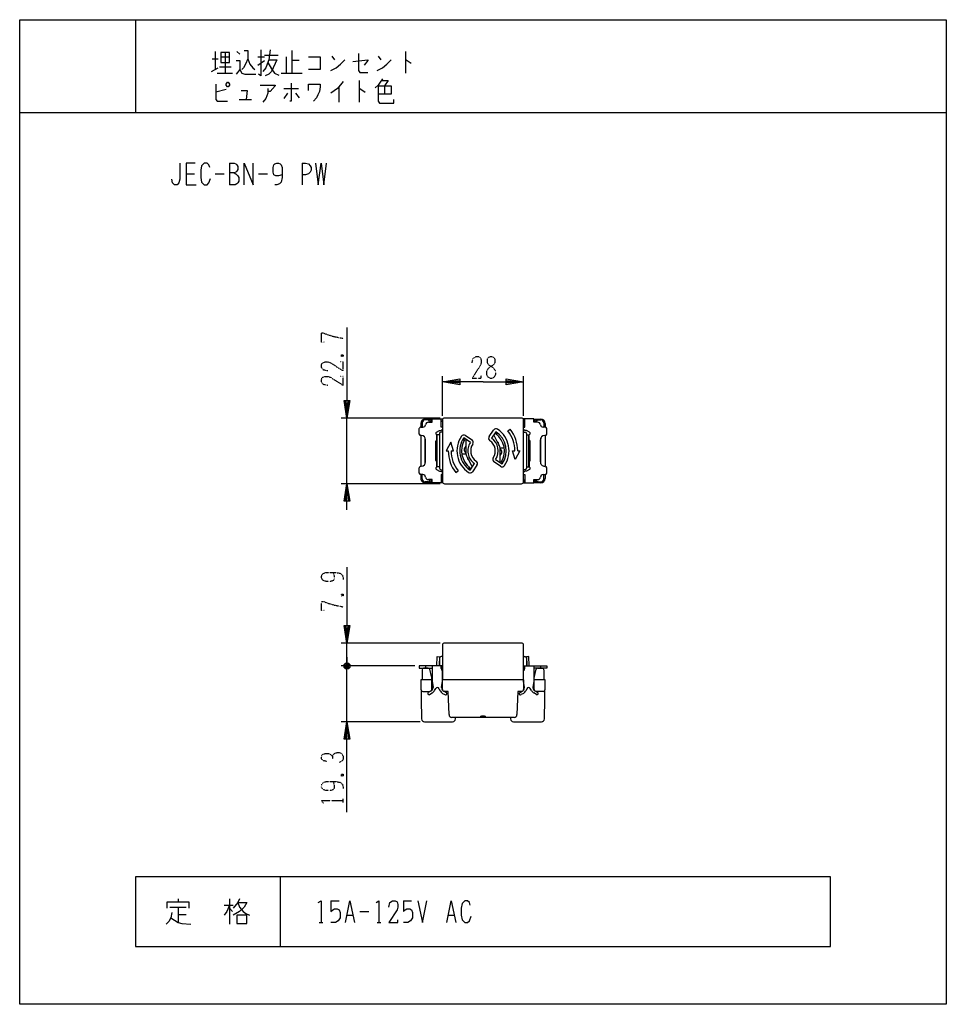
# Model space of a CAD drawing. Extents: x 0 to 320, y 0 to 340.
import ezdxf

# ---------------------------------------------------------------- set-up
doc = ezdxf.new("R2010")
doc.units = 0
doc.linetypes.add('DOT2', pattern=[0.125, 0, -0.125])
doc.layers.add('1', color=7, linetype='CONTINUOUS')

msp = doc.modelspace()

# ---------------------------------------------------------------- linework, layer by layer
at = {"layer": '1', "color": 5, "linetype": 'CONTINUOUS'}
for p, q in [((40, 340), (40, 308)), ((66.5, 326.5), (68.5, 326.5)), ((67.5, 329), (67.5, 322.75)), ((69.5, 327.125), (72.5, 327.125)), ((71, 328.6875), (71, 321.5)), ((75, 329), (76, 328.0625)), ((82.25, 327.125), (84.5, 327.125)), ((84.5, 327.75), (89.25, 327.75)), ((92, 327.125), (92, 321.5)), ((94, 329.3125), (94, 321.5)), ((107.75, 327.4375), (108.75, 326.1875)), ((123.75, 327.4375), (124.75, 326.1875)), ((133.25, 329), (133.25, 321.5)), ((66.25, 322.125), (68.5, 323.375)), ((69, 323.6875), (73, 323.6875)), ((82.25, 324.3125), (84.5, 325.875)), ((85.75, 325.25), (87, 323.0625)), ((96.5, 325.875), (94, 325.875)), ((68.25, 321.5), (73.5, 321.5)), ((90.25, 321.5), (97.5, 321.5)), ((110.25, 316.8125), (110.25, 311.5)), ((117.25, 319), (117.25, 311.5)), ((126, 317.125), (126, 314.3125)), ((71.25, 315.875), (67.75, 314.9375)), ((91.25, 316.1875), (96.25, 316.1875)), ((92.5, 314.625), (91.25, 312.75)), ((95.25, 314.625), (96.5, 313.0625)), ((75.75, 312.4375), (80, 312.4375)), ((0, 308), (320, 308)), ((72.5, 290.5), (72.5, 283)), ((97.5, 290.5), (97.5, 283)), ((57.5, 286.75), (60.3125, 286.75)), ((67.5, 286.75), (70.625, 286.75)), ((82.5, 286.75), (85.625, 286.75)), ((146, 203.25), (146, 216.95)), ((174, 203.25), (174, 216.95)), ((145.2, 202.45), (111, 202.45)), ((113, 179.75), (113, 202.45)), ((138.5, 200.6), (138.5, 199.3)), ((139, 200.8), (139, 199.3)), ((142.5, 202.1), (140, 202.1)), ((141, 201.8), (140, 201.8)), ((141.8, 201.8), (141, 201.8)), ((142.3, 201.2), (142.3, 201.3)), ((146, 201.2), (145.6, 201.2)), ((146, 201.75), (146, 180.45)), ((173.3, 202.45), (146.7, 202.45)), ((174, 180.45), (174, 201.75)), ((174, 201.2), (174.4, 201.2)), ((177.5, 202.1), (180, 202.1)), ((177.7, 201.2), (177.7, 201.3)), ((178.2, 201.8), (179, 201.8)), ((179, 201.8), (180, 201.8)), ((181, 200.8), (181, 199.3)), ((181.5, 200.6), (181.5, 199.3)), ((138, 196.9), (138, 198.8)), ((138.5, 199.3), (139.2094, 199.3)), ((146, 197.6), (145.5, 197.6)), ((162.119745, 196.030942), (163.644506, 198.291493)), ((164.473543, 197.732301), (162.935763, 195.452447)), ((164.455488, 196.958213), (164.837353, 197.471814)), ((168.586872, 197.975), (169.367497, 198.6)), ((174, 197.6), (174.5, 197.6)), ((181.5, 199.3), (180.7906, 199.3)), ((182, 196.9), (182, 198.8)), ((138.5, 196.4), (138.5, 185.8)), ((138.7, 196.4), (138.5, 196.4)), ((140, 186.551669), (140, 195.648331)), ((140.2, 187.3), (140.2, 194.9)), ((143.7, 187.75), (143.7, 194.45)), ((144, 194.75), (144, 196.641742)), ((144, 194.75), (144.2, 194.75)), ((144.2, 185.6), (144.2, 196.6)), ((145, 196.6), (144.2, 196.6)), ((145, 197.1), (145, 185.1)), ((152.960114, 194.9), (153.667146, 194.9)), ((153.667146, 194.9), (153.142421, 195.219904)), ((155.647553, 194.035763), (153.367699, 195.573543)), ((153.926892, 196.402581), (156.206746, 194.8648)), ((154.100123, 195.079517), (154.100123, 190.522782)), ((165.513604, 193.226474), (163.715429, 196.60835)), ((165.448059, 196.958213), (164.455488, 196.958213)), ((175, 197.1), (175, 185.1)), ((175, 196.6), (175.8, 196.6)), ((175.8, 185.6), (175.8, 196.6)), ((176, 194.75), (175.8, 194.75)), ((176, 194.75), (176, 196.641742)), ((176.3, 187.75), (176.3, 194.45)), ((179.8, 187.3), (179.8, 194.9)), ((180, 186.551669), (180, 195.648331)), ((181.3, 196.4), (181.5, 196.4)), ((181.5, 196.4), (181.5, 185.8)), ((153.458128, 191.561907), (153.458128, 191.442538)), ((154.100123, 192.709249), (153.595457, 191.994497)), ((153.600142, 191.003387), (154.107595, 190.30084)), ((167.33106, 192.1), (165.872683, 192.1)), ((166.399858, 191.196613), (165.892405, 191.89916)), ((165.899877, 187.120483), (165.899877, 191.677218)), ((166.541872, 190.638093), (166.541872, 190.757462)), ((144.2, 187.45), (144, 187.45)), ((152.66894, 190.1), (154.127317, 190.1)), ((154.486396, 188.973526), (156.284571, 185.59165)), ((166.073108, 185.797419), (163.793254, 187.3352)), ((164.352447, 188.164237), (166.632301, 186.626457)), ((165.899877, 189.490751), (166.404543, 190.205503)), ((166.332854, 187.3), (167.039886, 187.3)), ((166.857579, 186.980096), (166.332854, 187.3)), ((175.8, 187.45), (176, 187.45)), ((138, 183.4), (138, 185.3)), ((138.5, 185.8), (138.7, 185.8)), ((145, 185.6), (144.2, 185.6)), ((145.5, 184.6), (146, 184.6)), ((150.632503, 183.6), (151.413128, 184.225)), ((154.551941, 185.241787), (155.544512, 185.241787)), ((155.162647, 184.728186), (155.544512, 185.241787)), ((155.526457, 184.467699), (157.064237, 186.747553)), ((157.893275, 186.18836), (156.355494, 183.908507)), ((174.5, 184.6), (174, 184.6)), ((175, 185.6), (175.8, 185.6)), ((181.5, 185.8), (181.3, 185.8)), ((182, 183.4), (182, 185.3)), ((138.5, 182.9), (138.5, 181.6)), ((139.2094, 182.9), (138.5, 182.9)), ((139, 181.4), (139, 182.9)), ((141, 180.4), (140, 180.4)), ((141, 180.4), (141.8, 180.4)), ((142.3, 180.9), (142.3, 181)), ((145.6, 181), (146, 181)), ((174.4, 181), (174, 181)), ((177.7, 180.9), (177.7, 181)), ((179, 180.4), (178.2, 180.4)), ((179, 180.4), (180, 180.4)), ((180.7906, 182.9), (181.5, 182.9)), ((181, 181.4), (181, 182.9)), ((181.5, 182.9), (181.5, 181.6)), ((145.2, 179.75), (111, 179.75)), ((140, 180.1), (142.5, 180.1)), ((146.7, 179.75), (173.3, 179.75)), ((180, 180.1), (177.5, 180.1)), ((145.2, 124.75), (111, 124.75)), ((113, 116.85), (113, 124.75)), ((146, 124.05), (146, 112.05)), ((173.3, 124.75), (146.7, 124.75)), ((174, 112.05), (174, 124.05)), ((113, 119.85), (113, 116.85)), ((145, 119.55), (145, 116.85)), ((146, 120.05), (145.5, 120.05)), ((174, 120.05), (174.5, 120.05)), ((175, 119.55), (175, 116.85)), ((136.5, 116.85), (111, 116.85)), ((114, 117.35), (112, 116.35)), ((112, 117.35), (114, 116.35)), ((112.5, 115.85), (113.5, 117.85)), ((113, 111.85), (113, 116.85)), ((113, 97.55), (113, 116.85)), ((141.115861, 116.05), (139.5, 116.05)), ((140.195355, 116.85), (140.195355, 116.05)), ((142.266235, 113.176619), (141.598978, 115.678831)), ((145.6, 115.94282), (145.6, 116.85)), ((174.4, 115.94282), (174.4, 116.85)), ((177.733765, 113.176619), (178.401022, 115.678831)), ((178.884139, 116.05), (180.5, 116.05)), ((179.804613, 116.85), (179.804613, 116.05)), ((139, 115.55), (139, 112.05)), ((142.3, 112.05), (142.3, 112.918956)), ((177.7, 112.05), (177.7, 112.918956)), ((181, 115.55), (181, 112.05)), ((142.3, 108.75), (142.3, 112.05)), ((142.772727, 109.55), (142.3, 109.55)), ((143.304885, 108.354961), (143.68513, 109.021594)), ((144.835462, 108.982373), (145.128163, 108.375497)), ((146, 109.55), (145.727273, 109.55)), ((146, 108.75), (146, 112.05)), ((174, 112.05), (146, 112.05)), ((174, 112.05), (174, 108.75)), ((174, 109.55), (174.272727, 109.55)), ((175.164538, 108.982373), (174.871837, 108.375497)), ((176.695115, 108.354961), (176.31487, 109.021594)), ((177.227273, 109.55), (177.7, 109.55)), ((177.7, 108.75), (177.7, 112.05)), ((139.268426, 108.05), (141.6, 108.05)), ((142.052508, 108.192798), (141.100932, 107.643395)), ((141.580912, 106.996752), (142.454588, 107.50117)), ((146.052615, 107.38118), (146.841147, 106.925918)), ((147.352031, 107.554719), (146.447382, 108.077021)), ((172.647969, 107.554719), (173.552618, 108.077021)), ((173.947385, 107.38118), (173.158853, 106.925918)), ((178.419088, 106.996752), (177.545412, 107.50117)), ((177.947492, 108.192798), (178.899068, 107.643395)), ((180.731574, 108.05), (178.4, 108.05)), ((159, 99.05), (149.267222, 99.05)), ((150.5, 98.55), (150.5, 99.05)), ((161, 99.05), (159, 99.05)), ((160.5, 99.55), (159.5, 99.55)), ((170.732778, 99.05), (161, 99.05)), ((169.5, 99.05), (169.5, 98.55)), ((138.279524, 97.55), (111, 97.55)), ((139.779524, 97.55), (149.5, 97.55)), ((170.5, 97.55), (180.220476, 97.55)), ((90, 44), (90, 20)), ((54.6875, 36.375), (54.6875, 35.4375)), ((70.625, 34.1875), (73.75, 34.1875)), ((72.5, 36.375), (72.5, 27.625)), ((107.5, 35.75), (110.3125, 35.75)), ((132.5, 35.75), (135.3125, 35.75)), ((51.875, 33.5625), (57.5, 33.5625)), ((54.6875, 33.5625), (54.6875, 28.25)), ((54.6875, 31.0625), (57.5, 31.0625)), ((72.5, 33.25), (73.4375, 32)), ((113.125, 30.75), (115, 30.75)), ((117.5, 32), (120.625, 32)), ((148.125, 30.75), (150, 30.75)), ((103.4375, 28.25), (104.6875, 28.25)), ((123.4375, 28.25), (124.6875, 28.25))]:
    msp.add_line(p, q, dxfattribs=at)
at = {"layer": '1', "color": 5, "linetype": 'DOT2'}
for p, q in [((111.125, 224.325), (111.75, 223.7)), ((111.125, 141.625), (111.75, 141)), ((111.125, 79.425), (111.75, 78.8)), ((111.75, 69.7375), (111.75, 70.9875))]:
    msp.add_line(p, q, dxfattribs=at)
at = {"layer": '1', "color": 5, "linetype": 'CONTINUOUS'}
for points in [[(0, 0), (0, 340), (320, 340), (320, 0), (0, 0)], [(69.5, 328.6875), (69.5, 325.25), (72.5, 325.25), (72.5, 328.6875), (69.5, 328.6875)], [(71.25, 317.75), (71.75, 318.375), (72, 318.375), (72.5, 317.75), (72.5, 317.4375), (72, 316.8125), (71.75, 316.8125), (71.25, 317.4375), (71.25, 317.75)], [(144, 185.558258), (144, 187.45)], [(176, 185.558258), (176, 187.45)], [(280, 20), (280, 44), (40, 44), (40, 20), (280, 20)], [(75, 30.75), (75, 27.9375), (78.4375, 27.9375), (78.4375, 30.75), (75, 30.75)]]:
    msp.add_lwpolyline(points, close=True, dxfattribs=at)
for points in [[(78.75, 326.5), (78, 324.625), (77.25, 323.375), (76.75, 322.75)], [(77.5, 329.3125), (78.75, 329.3125), (78.75, 326.5), (79.5, 324.625), (80.5, 323.375), (81.25, 322.75)], [(83.25, 329.625), (83.25, 320.5625), (82.5, 321.1875)], [(86.5, 329.625), (86, 326.1875), (88.75, 326.1875), (87, 322.125), (86, 321.1875), (84.75, 320.5625)], [(99.75, 327.125), (103.75, 327.125), (103.75, 322.75), (99.75, 322.75)], [(117, 328.375), (117, 322.4375), (117.5, 321.8125), (120.25, 321.8125)], [(74.75, 325.875), (76, 325.875), (76, 322.75), (74.75, 321.1875)], [(86, 326.1875), (85.5, 324.625), (85, 323.375), (84, 322.125)], [(87, 323.0625), (88, 321.5), (89.5, 320.875)], [(107.5, 322.4375), (109.25, 323.375), (110.75, 324.625), (112.25, 326.1875)], [(115, 325.5625), (120.25, 326.1875), (120.25, 325.875), (119, 324.3125)], [(123.5, 322.4375), (125.25, 323.375), (126.75, 324.625), (128.25, 326.1875)], [(133.25, 326.1875), (133.5, 326.1875), (135.25, 324.9375)], [(76, 322.75), (76.75, 321.5), (77.75, 321.1875), (81.5, 321.1875)], [(125.25, 319.625), (124.5, 318.375), (123.75, 317.4375), (122.75, 316.5)], [(67.75, 317.75), (67.75, 312.4375), (68.25, 311.8125), (71.75, 311.8125)], [(83, 317.4375), (88.25, 317.4375), (88.25, 317.125), (86.5, 315.25), (85.75, 315.25)], [(93.75, 318.0625), (93.75, 311.8125), (93.25, 311.8125)], [(99.75, 315.5625), (99.75, 317.75), (103.75, 317.75), (103.75, 316.8125), (103.5, 315.25), (103, 314), (102.5, 313.0625), (101.5, 311.8125)], [(111.75, 318.6875), (109.75, 316.1875), (107.5, 314.625)], [(123.75, 317.125), (128.25, 317.125), (128.25, 314.3125), (123.75, 314.3125)], [(123.75, 317.125), (123.75, 311.8125), (124.25, 311.1875), (129.25, 311.1875), (129.25, 312.4375)], [(125, 319), (127.25, 319), (126, 317.125)], [(76.5, 315.5625), (78.5, 315.5625), (78.25, 312.4375)], [(85.75, 316.1875), (85.75, 314.625), (85, 312.75), (84, 311.5)], [(117.25, 316.1875), (117.5, 316.1875), (119.25, 314.9375)], [(55.3125, 290.5), (55.3125, 284.875), (55, 283.625), (54.375, 283), (53.4375, 283), (52.8125, 283.625), (52.5, 284.875)], [(60.625, 290.5), (57.5, 290.5), (57.5, 283), (60.9375, 283)], [(65.625, 288.9375), (65.3125, 289.875), (64.6875, 290.5), (63.75, 290.5), (62.8125, 289.5625), (62.5, 288), (62.5, 285.5), (62.8125, 283.9375), (63.75, 283), (64.6875, 283), (65.3125, 283.625), (65.9375, 285.1875)], [(72.5, 290.5), (74.0625, 290.5), (74.6875, 290.1875), (75, 289.875), (75.3125, 289.25), (75.3125, 288.3125), (75, 287.6875), (74.6875, 287.375), (74.0625, 287.0625), (72.5, 287.0625)], [(77.5, 283), (77.5, 290.5), (80.625, 283), (80.625, 290.5)], [(90.625, 286.4375), (90.625, 286.4375), (89.375, 286.125), (88.4375, 286.125), (87.8125, 286.4375), (87.5, 287.375), (87.5, 288.9375), (87.8125, 289.875), (88.125, 290.1875), (88.75, 290.5), (89.375, 290.5), (90, 290.1875), (90.3125, 289.875), (90.625, 288.9375), (90.625, 285.5), (90.3125, 283.9375), (89.6875, 283.3125), (88.75, 283), (88.125, 283)], [(97.5, 290.5), (98.75, 290.5), (99.6875, 290.1875), (100.3125, 289.5625), (100.625, 288.9375), (100.625, 288), (100.3125, 287.375), (99.6875, 286.75), (98.75, 286.4375), (97.5, 286.4375)], [(102.1875, 290.5), (103.125, 283), (104.0625, 290.5), (105, 283), (105.9375, 290.5)], [(74.0625, 287.0625), (74.6875, 286.75), (75.3125, 286.125), (75.625, 285.5), (75.625, 284.25), (75.3125, 283.625), (75, 283.3125), (74.375, 283), (72.5, 283)], [(113, 233.7), (113, 202.45), (112, 208.45), (114, 208.45), (113, 202.45), (112.5, 208.45), (113.5, 208.45), (113, 202.45)], [(160, 214.95), (146, 214.95), (152, 215.95), (152, 213.95), (146, 214.95), (152, 215.45), (152, 214.45), (146, 214.95)], [(160, 214.95), (174, 214.95), (168, 213.95), (168, 215.95), (174, 214.95), (168, 214.45), (168, 215.45), (174, 214.95)], [(141.187124, 201.000191), (142.5, 201), (142.5, 202.155342), (146, 202.154294), (146, 201.350086), (145.6, 201.350206)], [(142.5, 201.2), (141.5, 201.2), (141.5, 201.3)], [(146, 199.3), (145.6, 199.3), (145.6, 202.154412)], [(178.812876, 201.000191), (177.5, 201), (177.5, 202.155342), (174, 202.154294), (174, 201.350019), (174.4, 201.350139)], [(174, 199.3), (174.4, 199.3), (174.4, 202.154412)], [(177.5, 201.2), (178.5, 201.2), (178.5, 201.3)], [(143.962505, 197.539996), (145, 198.1), (145.5, 198.1), (146, 198.6)], [(176.037495, 197.539996), (175, 198.1), (174.5, 198.1), (174, 198.6)], [(148.899022, 194.1), (147.298045, 191.1), (148, 191.1)], [(149, 191.1), (149.798045, 191.1), (148.899022, 194.1)], [(172, 191.1), (172.701955, 191.1), (171.100978, 188.1), (170.201955, 191.1), (171, 191.1)], [(143.962505, 184.660004), (145, 184.1), (145.5, 184.1), (146, 183.6)], [(176.037495, 184.660004), (175, 184.1), (174.5, 184.1), (174, 183.6)], [(145.6, 180.845666), (146, 180.845666), (146, 180.045708), (142.5, 180.04466), (142.5, 181.2), (141.187124, 181.199809)], [(142.5, 181), (141.5, 181), (141.5, 180.9)], [(146, 182.9), (145.6, 182.9), (145.6, 180.045588)], [(174, 182.9), (174.4, 182.9), (174.4, 180.045588)], [(174.4, 180.845588), (174, 180.845708), (174, 180.045708), (177.5, 180.04466), (177.5, 181.2), (178.812876, 181.199809)], [(177.5, 181), (178.5, 181), (178.5, 180.9)], [(113, 170.75), (113, 179.75), (114, 173.75), (112, 173.75), (113, 179.75), (113.5, 173.75), (112.5, 173.75), (113, 179.75)], [(113, 151), (113, 124.75), (112, 130.75), (114, 130.75), (113, 124.75), (112.5, 130.75), (113.5, 130.75), (113, 124.75)], [(144, 116.85), (144, 116.85), (144.2, 120.05), (145, 120), (144.816404, 117.080951)], [(176, 116.85), (176, 116.85), (175.8, 120.05), (175, 120), (175.183596, 117.080951)], [(112.5, 117.85), (113.5, 117.85), (114, 117.35), (114, 116.35), (113.5, 115.85), (112.5, 115.85), (112, 116.35), (112, 117.35), (112.5, 117.85), (113.5, 115.85)], [(145.607212, 116.05), (146, 116.05), (146, 116.85), (138, 116.85), (138, 116.05), (142.5, 116.05)], [(142.5, 116.85), (142.5, 111.55), (142.8, 109.35)], [(174.392788, 116.05), (174, 116.05), (174, 116.85), (182, 116.85), (182, 116.05), (177.5, 116.05)], [(177.5, 116.85), (177.5, 111.55), (177.2, 109.35)], [(145.7, 109.35), (146, 111.55), (146, 115.25)], [(174.3, 109.35), (174, 111.55), (174, 115.25)], [(142.5, 112.05), (138.5, 112.05), (138.779738, 98.529315)], [(181.220262, 98.529315), (181.5, 112.05), (177.5, 112.05)], [(148.267777, 100.016685), (148, 108.05), (146.7, 108.05)], [(173.3, 108.05), (172, 108.05), (171.732223, 100.016685)], [(113, 66.3), (113, 97.55), (114, 91.55), (112, 91.55), (113, 97.55), (113.5, 91.55), (112.5, 91.55), (113, 97.55)], [(50.9375, 33.25), (50.9375, 35.4375), (58.4375, 35.4375), (58.4375, 33.25)], [(72.5, 34.1875), (71.5625, 32), (70.625, 30.75)], [(75.9375, 36.375), (75.3125, 35.125), (73.75, 33.25)], [(75.3125, 35.125), (78.4375, 35.125), (77.5, 33.5625), (75.9375, 32), (73.75, 30.75)], [(75.3125, 35.125), (75.9375, 33.5625), (77.1875, 32), (78.125, 31.375), (79.375, 30.75)], [(103.125, 35.125), (104.0625, 35.75), (104.0625, 28.25)], [(107.5, 35.75), (107.5, 32), (108.125, 32.625), (108.75, 32.9375), (109.6875, 32.9375), (110.3125, 32.625), (110.625, 31.6875), (110.625, 29.8125), (110, 28.875), (109.0625, 28.25), (107.5, 28.25)], [(112.5, 28.25), (114.0625, 35.75), (115.625, 28.25)], [(123.125, 35.125), (124.0625, 35.75), (124.0625, 28.25)], [(127.5, 33.5625), (127.8125, 35.125), (128.75, 35.75), (129.6875, 35.75), (130.3125, 35.4375), (130.625, 34.5), (130.625, 33.5625), (130.3125, 32.625), (127.5, 28.25), (130.625, 28.25), (130.625, 29.1875)], [(132.5, 35.75), (132.5, 32), (133.125, 32.625), (133.75, 32.9375), (134.6875, 32.9375), (135.3125, 32.625), (135.625, 31.6875), (135.625, 29.8125), (135, 28.875), (134.0625, 28.25), (132.5, 28.25)], [(137.5, 35.75), (139.0625, 28.25), (140.625, 35.75)], [(147.5, 28.25), (149.0625, 35.75), (150.625, 28.25)], [(155.625, 34.1875), (155.3125, 35.125), (154.6875, 35.75), (153.75, 35.75), (152.8125, 34.8125), (152.5, 33.25), (152.5, 30.75), (152.8125, 29.1875), (153.75, 28.25), (154.6875, 28.25), (155.3125, 28.875), (155.9375, 30.4375)], [(52.5, 31.6875), (52.1875, 29.8125), (51.5625, 28.5625), (50.625, 27.625)], [(52.1875, 29.8125), (54.6875, 28.25), (55.9375, 27.9375), (59.0625, 27.625)]]:
    msp.add_lwpolyline(points, dxfattribs=at)
at = {"layer": '1', "color": 5, "linetype": 'DOT2'}
for points in [[(105.1875, 228.7), (104.25, 228.7), (104.25, 231.825), (104.875, 231.825), (106.4375, 231.2), (108.625, 230.575), (111.75, 229.95)], [(106.4375, 218.7), (104.875, 219.0125), (104.25, 219.95), (104.25, 220.8875), (104.5625, 221.5125), (105.5, 221.825), (106.4375, 221.825), (107.375, 221.5125), (111.75, 218.7), (111.75, 221.825), (110.8125, 221.825)], [(111.125, 223.7), (111.75, 224.325), (111.75, 223.7), (111.125, 223.7), (111.125, 224.325), (111.75, 224.325)], [(156.25, 221.5125), (156.5625, 223.075), (157.5, 223.7), (158.4375, 223.7), (159.0625, 223.3875), (159.375, 222.45), (159.375, 221.5125), (159.0625, 220.575), (156.25, 216.2), (159.375, 216.2), (159.375, 217.1375)], [(106.4375, 213.7), (104.875, 214.0125), (104.25, 214.95), (104.25, 215.8875), (104.5625, 216.5125), (105.5, 216.825), (106.4375, 216.825), (107.375, 216.5125), (111.75, 213.7), (111.75, 216.825), (110.8125, 216.825)], [(108.3125, 149.125), (108.3125, 149.125), (108.625, 147.875), (108.625, 146.9375), (108.3125, 146.3125), (107.375, 146), (105.8125, 146), (104.875, 146.3125), (104.5625, 146.625), (104.25, 147.25), (104.25, 147.875), (104.5625, 148.5), (104.875, 148.8125), (105.8125, 149.125), (109.25, 149.125), (110.8125, 148.8125), (111.4375, 148.1875), (111.75, 147.25), (111.75, 146.625)], [(111.125, 141), (111.75, 141.625), (111.75, 141), (111.125, 141), (111.125, 141.625), (111.75, 141.625)], [(105.1875, 136), (104.25, 136), (104.25, 139.125), (104.875, 139.125), (106.4375, 138.5), (108.625, 137.875), (111.75, 137.25)], [(106.125, 83.8), (104.875, 84.1125), (104.25, 84.7375), (104.25, 85.675), (104.5625, 86.3), (105.5, 86.6125), (106.75, 86.6125), (107.375, 86.3), (108, 85.675), (108, 84.7375)], [(108, 85.675), (108.625, 86.6125), (109.5625, 86.925), (110.5, 86.925), (111.125, 86.6125), (111.75, 85.675), (111.75, 84.7375), (111.4375, 84.1125), (110.5, 83.4875)], [(111.125, 78.8), (111.75, 79.425), (111.75, 78.8), (111.125, 78.8), (111.125, 79.425), (111.75, 79.425)], [(108.3125, 76.925), (108.3125, 76.925), (108.625, 75.675), (108.625, 74.7375), (108.3125, 74.1125), (107.375, 73.8), (105.8125, 73.8), (104.875, 74.1125), (104.5625, 74.425), (104.25, 75.05), (104.25, 75.675), (104.5625, 76.3), (104.875, 76.6125), (105.8125, 76.925), (109.25, 76.925), (110.8125, 76.6125), (111.4375, 75.9875), (111.75, 75.05), (111.75, 74.425)], [(104.875, 69.425), (104.25, 70.3625), (111.75, 70.3625)]]:
    msp.add_lwpolyline(points, dxfattribs=at)
msp.add_lwpolyline([(162.5, 223.7), (163.125, 223.7), (163.75, 223.3875), (164.0625, 222.7625), (164.0625, 221.5125), (163.75, 220.8875), (161.875, 219.6375), (161.25, 218.7), (161.25, 217.45), (161.5625, 216.825), (161.875, 216.5125), (162.5, 216.2), (163.125, 216.2), (163.75, 216.5125), (164.0625, 216.825), (164.375, 217.45), (164.375, 218.7), (163.75, 219.6375), (161.875, 220.8875), (161.5625, 221.5125), (161.5625, 222.7625), (161.875, 223.3875), (162.5, 223.7)], close=True, dxfattribs=at)
at = {"layer": '1', "color": 5, "linetype": 'CONTINUOUS'}
for centre, radius, start, end in [((140, 200.6), 1.5, 89.999999, 179.999998), ((140, 200.8), 1, 89.999999, -179.999998), ((141.187124, 199.999283), 1.000908, 89.999999, 172.237957), ((141, 201.3), 0.5, 0, 89.999999), ((141.8, 201.3), 0.5, 0, 89.999999), ((146.7, 201.75), 0.7, 89.999999, 179.999998), ((173.3, 201.75), 0.7, 0, 89.999999), ((178.2, 201.3), 0.5, 89.999999, 179.999998), ((179, 201.3), 0.5, 89.999999, 179.999998), ((178.812876, 199.999283), 1.000908, 7.762041, 89.999999), ((180, 200.6), 1.5, 0, 89.999999), ((180, 200.8), 1, 0, 89.999999), ((138.5, 198.8), 0.5, 89.999999, -179.999998), ((139.209561, 200.299553), 0.999553, -90.00925, -9.506646), ((144.2, 197.1), 0.5, 118.358659, -89.999999), ((145.5, 197.1), 0.5, 89.999999, 179.999998), ((164.473543, 197.732301), 1, 55.999999, 145.999999), ((160, 191.1), 8, -34, 55.999999), ((160, 191.1), 9, -34, 55.999999), ((160, 191.1), 11, 0, 38.682187), ((160, 191.1), 12, 0, 38.682187), ((174.5, 197.1), 0.5, 0, 89.999999), ((175.8, 197.1), 0.5, -89.999999, 61.64134), ((180.790439, 200.299553), 0.999553, -170.493353, -89.990749), ((181.5, 198.8), 0.5, 0, 89.999999), ((138.5, 196.9), 0.5, -179.999998, -89.999999), ((138.7, 194.9), 1.5, 0, 89.999999), ((144, 194.45), 0.3, 89.999999, 179.999998), ((160, 191.1), 9, 145.999999, -123.999999), ((160, 191.1), 8, 145.999999, -123.999999), ((153.367699, 195.573543), 1, 55.999999, 145.999999), ((159.900123, 191.1), 7.3, 148.630985, -126.630985), ((160, 191.1), 5.25, 145.999999, -123.999999), ((155.647553, 194.035763), 1, -34, 55.999999), ((162.936111, 195.452703), 1.000407, 144.68975, -124.008325), ((160, 191.1), 4.25, -34, 55.999999), ((160, 191.1), 5.25, -34, 55.999999), ((160.099877, 191.1), 7.3, -31.369013, 53.369013), ((164.414028, 193.404044), 1, 0.561252, 55.438747), ((176, 194.45), 0.3, 0, 89.999999), ((181.3, 194.9), 1.5, 89.999999, 179.999998), ((181.5, 196.9), 0.5, -89.999999, 0), ((160, 191.1), 12, 179.999998, -141.317811), ((160, 191.1), 11, 179.999998, -141.317811), ((154.208128, 191.561907), 0.75, 144.775192, 179.999998), ((154.208128, 191.442538), 0.75, -179.999998, -144.15928), ((157.400123, 190.522782), 3.3, -179.999998, -151.999999), ((160, 191.1), 4.25, 145.999999, -123.999999), ((162.599877, 191.677218), 3.3, 0, 28), ((165.791872, 190.757462), 0.75, 0, 35.840718), ((165.791872, 190.638093), 0.75, -35.224806, 0), ((138.7, 187.3), 1.5, -89.999999, 0), ((144, 187.75), 0.3, -179.999998, -89.999999), ((155.585972, 188.795956), 1, -179.438746, -124.561251), ((157.064237, 186.747553), 1, -34, 55.999999), ((164.352447, 188.164237), 1, 145.999999, -123.999999), ((176, 187.75), 0.3, -89.999999, 0), ((181.3, 187.3), 1.5, 179.999998, -89.999999), ((138.5, 185.3), 0.5, 89.999999, -179.999998), ((144.2, 185.1), 0.5, 89.999999, -118.358659), ((145.5, 185.1), 0.5, 179.999998, -89.999999), ((155.526457, 184.467699), 1, -123.999999, -34), ((166.632301, 186.626457), 1, -123.999999, -34), ((174.5, 185.1), 0.5, -89.999999, 0), ((175.8, 185.1), 0.5, -61.64134, 89.999999), ((181.5, 185.3), 0.5, 0, 89.999999), ((138.5, 183.4), 0.5, -179.999998, -89.999999), ((140, 181.6), 1.5, 179.999998, -89.999999), ((140, 181.4), 1, 179.999998, -89.999999), ((139.209556, 181.900433), 0.999567, 9.521021, 90.00896), ((141.187124, 182.200717), 1.000908, -172.251537, -89.999999), ((141, 180.9), 0.5, -89.999999, 0), ((141.8, 180.9), 0.5, -89.999999, 0), ((146.7, 180.45), 0.7, 179.999998, -89.999999), ((173.3, 180.45), 0.7, -89.999999, 0), ((178.2, 180.9), 0.5, -179.999998, -89.999999), ((179, 180.9), 0.5, -179.999998, -89.999999), ((178.812876, 182.200717), 1.000908, -89.999999, -7.748461), ((180.790444, 181.900433), 0.999567, 89.991039, 170.478977), ((180, 181.6), 1.5, -89.999999, 0), ((180, 181.4), 1, -89.999999, 0), ((181.5, 183.4), 0.5, -89.999999, 0), ((146.7, 124.05), 0.7, 89.999999, -179.999998), ((173.3, 124.05), 0.7, 0, 89.999999), ((145.5, 119.55), 0.5, 89.999999, 179.999998), ((174.5, 119.55), 0.5, 0, 89.999999), ((139.5, 115.55), 0.5, 89.999999, 179.999998), ((141.115861, 115.55), 0.5, 14.931417, 89.999999), ((143.718573, 117.15), 1.1, -15.82662, -3.598932), ((146.4, 115.94282), 0.8, -179.999998, -119.999999), ((173.6, 115.94282), 0.8, -59.999999, 0), ((176.281427, 117.15), 1.1, -176.401066, -164.173378), ((178.884139, 115.55), 0.5, 89.999999, 165.068581), ((180.5, 115.55), 0.5, 0, 89.999999), ((141.3, 112.918956), 1, 0, 14.931417), ((178.7, 112.918956), 1, 165.068581, -179.999998), ((141.306967, 109.4944), 1.5, -60.196479, -5.524231), ((144.25, 108.7), 0.65, 25.748408, 150.346089), ((147.200316, 109.374967), 1.500524, -179.046634, -120.117864), ((172.799684, 109.374967), 1.500524, -59.882135, -0.953364), ((175.75, 108.7), 0.65, 29.65391, 154.251591), ((178.693033, 109.4944), 1.5, -174.475768, -119.80352), ((139.268426, 108.75), 0.7, -178.814738, -89.999999), ((141.315528, 107.301224), 0.403897, 122.094247, -48.923902), ((141.6, 108.75), 0.7, -89.999999, 0), ((141.306967, 109.4944), 2.3, -60.068404, -29.696671), ((147.199797, 109.374662), 2.3, -154.25162, -119.918981), ((146.7, 108.75), 0.7, -179.999998, -89.999999), ((147.119142, 107.221994), 0.406132, -133.196052, 55.010136), ((172.880858, 107.221994), 0.406132, 124.989862, -46.803946), ((173.3, 108.75), 0.7, -89.999999, 0), ((172.800203, 109.374662), 2.3, -60.081017, -25.748378), ((178.693033, 109.4944), 2.3, -150.303328, -119.931595), ((178.4, 108.75), 0.7, -179.999998, -89.999999), ((178.684472, 107.301224), 0.403897, -131.076096, 57.905751), ((180.731574, 108.75), 0.7, -89.999999, -1.185261), ((149.267222, 100.05), 1, -178.090846, -89.999999), ((159.5, 99.05), 0.5, 89.999999, 179.999998), ((160.5, 99.05), 0.5, 0, 89.999999), ((170.732778, 100.05), 1, -89.999999, -1.909152), ((139.779524, 98.55), 1, -178.814738, -89.999999), ((149.5, 98.55), 1, -89.999999, 0), ((170.5, 98.55), 1, 179.999998, -89.999999), ((180.220476, 98.55), 1, -89.999999, -1.185261)]:
    msp.add_arc(centre, radius, start, end, dxfattribs=at)

doc.saveas('drawing.dxf')
